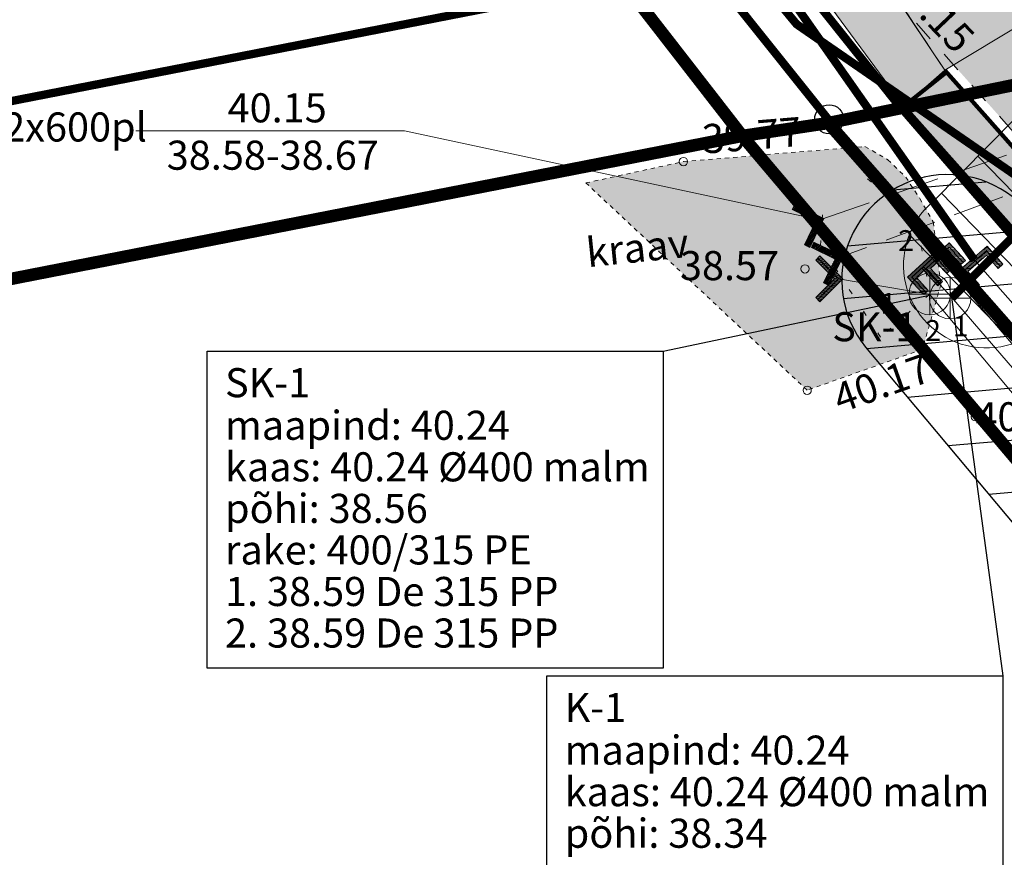
# Model space of a CAD drawing. Units: inches. Extents: x 544978 to 546641, y 6582645 to 6583669.
# Drawn here: x 545383 to 545407, y 6582969 to 6582989 of the extents above; entities that cross this region are included whole.
import ezdxf
from ezdxf.enums import TextEntityAlignment as Align

# ---------------------------------------------------------------- set-up
doc = ezdxf.new("R2010")
doc.units = ezdxf.units.IN
doc.header["$MEASUREMENT"] = 0
for name, pattern in [('KOLVIK', [1.25, 0.25, -1]), ('KRAAVIPERV', [0.02001, 0.01, -1e-05, 0.01]), ('KRUUSKILL', [2, 1, -1]), ('TRUUP', [3.5, 2.5, -1])]:
    doc.linetypes.add(name, pattern=pattern)
for name, color, linetype in [('ABIJOONIS', 7, 'Continuous'), ('DP_tehno_gaas', 132, 'GAASITRASS 1'), ('GTRASS', 7, 'Continuous'), ('KAEVUNR', 7, 'Continuous'), ('KKAEV', 7, 'Continuous'), ('KORGUS-EH2000', 7, 'Continuous'), ('OPT-kaitsevöönd', 7, 'Continuous'), ('PIIR', 240, 'Continuous'), ('PIIRIMLEITUD', 240, 'Continuous'), ('SKTRASS', 7, 'Continuous'), ('TEE', 7, 'Continuous'), ('TORUNR', 7, 'Continuous'), ('TRUUP', 7, 'Continuous'), ('VEEKOGU', 140, 'Continuous')]:
    doc.layers.add(name, color=color, linetype=linetype)
for name, color, linetype, lineweight in [('KanalSurve_rek', 30, 'Survekanal1', 0), ('KTRASS', 7, 'Continuous', 0), ('OPT-elekter', 1, 'Continuous', 0), ('OPT-plan. reovee trass', 16, '05441_GE-VK$0$K1_KPROJEKT', 9), ('OPT-plan.veetrass', 162, '05441_GE-VK$0$V1_KPROJEKT', 5), ('OPT-tee kontuurjoon', 250, 'Continuous', 9), ('VTRASS', 7, 'Continuous', 0)]:
    doc.layers.add(name, color=color, linetype=linetype, lineweight=lineweight)
doc.layers.add('OPT-servituut-tehno', color=7, linetype='Continuous', true_color=0xff4747)
doc.styles.add('05441_GE-VK$0$KPR-jooned', font='romand.shx')
doc.styles.add('ARIAL', font='arial.ttf', dxfattribs={"width": 1.1})
doc.styles.add('GENERATED_STYLE_4', font='arial.ttf')
doc.styles.add('ITALIC', font='italic.shx')
doc.styles.add('romanc', font='romanc')
doc.styles.add('romans', font='romans.shx')
doc.styles.get("Standard").update_dxf_attribs({"font": 'arial.ttf'})
doc.styles.add('Style-Arial', font='arial.ttf')
doc.styles.add('Style-INTL_ISO', font='INTL_ISO.shx')
doc.styles.add('Style-INTL_ISO I 0.00000', font='INTL_ISO.shx')
doc.linetypes.add('-G-', pattern='A,10,-1.5,["G",romans,S=1.4,R=0,X=-0.7,Y=-0.7],-1.5,10,-3', length=26)
doc.linetypes.add('-K-', pattern='A,10,-1.5,["K",romans,S=1.4,R=0,X=-0.7,Y=-0.7],-1.5,10,-3', length=26)
doc.linetypes.add('-SK-', pattern='A,10,-1.5,["SK",romans,S=1.4,R=0,X=-1.4,Y=-0.7],-1.5,10,-3', length=26)
doc.linetypes.add('-V-', pattern='A,10,-1.5,["V",romans,S=1.4,R=0,X=-0.7,Y=-0.7],-1.5,10,-3', length=26)
doc.linetypes.add('05441_GE-VK$0$K1_KPROJEKT', pattern='A,9.5,-1.25,["K1",05441_GE-VK$0$KPR-jooned,S=1,R=0,X=-0.857,Y=-0.5],-1.25', length=12)
doc.linetypes.add('05441_GE-VK$0$V1_KPROJEKT', pattern='A,9.5,-1.25,["V1",05441_GE-VK$0$KPR-jooned,S=1,R=0,X=-0.845,Y=-0.5],-1.25', length=12)
doc.linetypes.add('GAASITRASS 1', pattern='A,5,-2.5,["G1",Standard,S=1.5,R=0,X=-1,Y=-1],-3,7.5', length=18)
doc.linetypes.add('Kaabel uus1', pattern='A,12.7,-5.08,["W1",ARIAL,S=2.54,R=0,X=-2.54,Y=-1.27],-5.08', length=22.86)
doc.linetypes.add('Survekanal1', pattern='A,3.4,-0.4,["KS1",Standard,S=0.5,R=0,X=-0.1,Y=-0.25],-1.4', length=5.2)
pattern_1 = [(0, (0, 0), (0, 0.825), [0.6, -0.225]), (90, (0, 0), (-0.825, 5e-17), [0.6, -0.225])]

# ---------------------------------------------------------------- blocks, each defined once
blk = doc.blocks.new('PMTORU')
at = {"color": 0, "linetype": 'Continuous'}
blk.add_circle((0, 0), 0.7, dxfattribs=at)
blk = doc.blocks.new('TORVAL_6')
at = {"layer": 'TRUUP', "linetype": 'Continuous', "lineweight": 0}
for p, q in [((-1.101, 0.899), (-0.899, 1.101)), ((-1.093, 0.891), (-0.79, 0.991)), ((-1.053, 0.852), (-0.75, 0.952)), ((-1.038, 0.962), (-0.83, 1.031)), ((0, 0), (-1, 1)), ((-0.959, 1.041), (-0.869, 1.071)), ((0.201, 0), (-0.899, 1.101)), ((-0.201, 0), (-1.101, 0.899)), ((-1.014, 0.812), (-0.711, 0.912)), ((-0.974, 0.773), (-0.671, 0.873)), ((-0.934, 0.733), (-0.632, 0.833)), ((-0.895, 0.694), (-0.592, 0.793)), ((-0.855, 0.654), (-0.552, 0.754)), ((-0.816, 0.614), (-0.513, 0.714)), ((-0.776, 0.575), (-0.473, 0.675)), ((-0.736, 0.535), (-0.434, 0.635)), ((-0.697, 0.496), (-0.394, 0.595)), ((-0.657, 0.456), (-0.355, 0.556)), ((-0.618, 0.416), (-0.315, 0.516)), ((-0.578, 0.377), (-0.275, 0.477)), ((-1.101, -0.899), (-0.201, 0)), ((-1, -1), (0, 0)), ((-0.899, -1.101), (0.201, 0)), ((-0.539, 0.337), (-0.236, 0.437)), ((-0.499, 0.298), (-0.196, 0.397)), ((-0.459, 0.258), (-0.157, 0.358)), ((-0.42, 0.218), (-0.117, 0.318)), ((-0.396, -0.195), (0.2, 0.002)), ((-0.38, 0.179), (-0.077, 0.279)), ((-0.341, 0.139), (-0.038, 0.239)), ((-0.318, -0.116), (0.16, 0.041)), ((-0.301, 0.1), (0.002, 0.2)), ((-0.261, 0.06), (0.041, 0.16)), ((-0.239, -0.038), (0.121, 0.081)), ((-0.222, 0.02), (0.081, 0.12)), ((-0.868, -0.666), (-0.267, -0.468)), ((-0.789, -0.588), (-0.188, -0.39)), ((-0.711, -0.509), (-0.11, -0.311)), ((-0.632, -0.431), (-0.031, -0.233)), ((-0.554, -0.352), (0.047, -0.154)), ((-0.475, -0.274), (0.126, -0.075)), ((-1.101, -0.899), (-0.899, -1.101)), ((-1.099, -0.901), (-0.503, -0.704)), ((-1.06, -0.94), (-0.581, -0.783)), ((-1.025, -0.824), (-0.424, -0.625)), ((-1.02, -0.98), (-0.66, -0.861)), ((-0.98, -1.02), (-0.738, -0.94)), ((-0.946, -0.745), (-0.345, -0.547)), ((-0.941, -1.059), (-0.817, -1.018))]:
    blk.add_line(p, q, dxfattribs=at)
blk = doc.blocks.new('TORVAL_7')
at = {"layer": 'SKTRASS', "linetype": 'Continuous', "lineweight": 0}
for p, q in [((-1.101, 0.899), (-0.899, 1.101)), ((-1.093, 0.891), (-0.79, 0.991)), ((-1.053, 0.852), (-0.75, 0.952)), ((-1.038, 0.962), (-0.83, 1.031)), ((0, 0), (-1, 1)), ((-0.959, 1.041), (-0.869, 1.071)), ((0.201, 0), (-0.899, 1.101)), ((-0.201, 0), (-1.101, 0.899)), ((-1.014, 0.812), (-0.711, 0.912)), ((-0.974, 0.773), (-0.671, 0.873)), ((-0.934, 0.733), (-0.632, 0.833)), ((-0.895, 0.694), (-0.592, 0.793)), ((-0.855, 0.654), (-0.552, 0.754)), ((-0.816, 0.614), (-0.513, 0.714)), ((-0.776, 0.575), (-0.473, 0.675)), ((-0.736, 0.535), (-0.434, 0.635)), ((-0.697, 0.496), (-0.394, 0.595)), ((-0.657, 0.456), (-0.355, 0.556)), ((-0.618, 0.416), (-0.315, 0.516)), ((-0.578, 0.377), (-0.275, 0.477)), ((-1.101, -0.899), (-0.201, 0)), ((-1, -1), (0, 0)), ((-0.899, -1.101), (0.201, 0)), ((-0.539, 0.337), (-0.236, 0.437)), ((-0.499, 0.298), (-0.196, 0.397)), ((-0.459, 0.258), (-0.157, 0.358)), ((-0.42, 0.218), (-0.117, 0.318)), ((-0.396, -0.195), (0.2, 0.002)), ((-0.38, 0.179), (-0.077, 0.279)), ((-0.341, 0.139), (-0.038, 0.239)), ((-0.318, -0.116), (0.16, 0.041)), ((-0.301, 0.1), (0.002, 0.2)), ((-0.261, 0.06), (0.041, 0.16)), ((-0.239, -0.038), (0.121, 0.081)), ((-0.222, 0.02), (0.081, 0.12)), ((-0.868, -0.666), (-0.267, -0.468)), ((-0.789, -0.588), (-0.188, -0.39)), ((-0.711, -0.509), (-0.11, -0.311)), ((-0.632, -0.431), (-0.031, -0.233)), ((-0.554, -0.352), (0.047, -0.154)), ((-0.475, -0.274), (0.126, -0.075)), ((-1.101, -0.899), (-0.899, -1.101)), ((-1.099, -0.901), (-0.503, -0.704)), ((-1.06, -0.94), (-0.581, -0.783)), ((-1.025, -0.824), (-0.424, -0.625)), ((-1.02, -0.98), (-0.66, -0.861)), ((-0.98, -1.02), (-0.738, -0.94)), ((-0.946, -0.745), (-0.345, -0.547)), ((-0.941, -1.059), (-0.817, -1.018))]:
    blk.add_line(p, q, dxfattribs=at)
blk = doc.blocks.new('PIMIK')
at = {"color": 0, "linetype": 'Continuous', "lineweight": 0}
for p, q in [((-0.15, 0.9), (1, 0.9)), ((-0.15, -0.9), (-0.15, 0.9)), ((-0.15, 0.324), (0.423, 0.9)), ((-0.15, 0.395), (0.352, 0.9)), ((-0.15, 0.466), (0.282, 0.9)), ((-0.15, 0.537), (0.211, 0.9)), ((-0.15, 0.608), (0.141, 0.9)), ((-0.15, 0.679), (0.07, 0.9)), ((-0.15, 0.749), (0, 0.9)), ((-0.15, 0.82), (-0.071, 0.9)), ((-0.15, 0.891), (-0.141, 0.9)), ((-0.15, 0.253), (0.15, 0.555)), ((-0.15, 0.182), (0.15, 0.484)), ((0, -0.75), (0, 0.75)), ((0, 0.75), (1, 0.75)), ((0.15, 0.6), (1, 0.6)), ((0.15, -0.6), (0.15, 0.6)), ((0.195, 0.6), (0.494, 0.9)), ((0.266, 0.6), (0.564, 0.9)), ((0.336, 0.6), (0.635, 0.9)), ((0.407, 0.6), (0.705, 0.9)), ((0.477, 0.6), (0.776, 0.9)), ((0.548, 0.6), (0.846, 0.9)), ((0.618, 0.6), (0.917, 0.9)), ((0.689, 0.6), (0.987, 0.9)), ((0.759, 0.6), (1, 0.842)), ((0.83, 0.6), (1, 0.771)), ((0.9, 0.6), (1, 0.7)), ((0.971, 0.6), (1, 0.629)), ((1, 0.6), (1, 0.9)), ((-0.15, 0.111), (0.15, 0.413)), ((-0.15, 0.041), (0.15, 0.342)), ((-0.15, -0.03), (0.15, 0.271)), ((-0.15, -0.101), (0.15, 0.2)), ((-0.15, -0.172), (0.15, 0.129)), ((-0.15, -0.243), (0.15, 0.059)), ((-0.15, -0.314), (0.15, -0.012)), ((-0.15, -0.385), (0.15, -0.083)), ((-0.15, -0.456), (0.15, -0.154)), ((-0.15, -0.527), (0.15, -0.225)), ((-0.15, -0.597), (0.15, -0.296)), ((-0.15, -0.668), (0.15, -0.367)), ((-0.15, -0.739), (0.15, -0.438)), ((-0.15, -0.81), (0.15, -0.509)), ((-0.15, -0.881), (0.15, -0.579)), ((1, -0.9), (-0.15, -0.9)), ((-0.098, -0.9), (0.2, -0.6)), ((-0.028, -0.9), (0.271, -0.6)), ((1, -0.75), (0, -0.75)), ((0.043, -0.9), (0.341, -0.6)), ((0.113, -0.9), (0.412, -0.6)), ((1, -0.6), (0.15, -0.6)), ((0.184, -0.9), (0.482, -0.6)), ((0.254, -0.9), (0.553, -0.6)), ((0.325, -0.9), (0.623, -0.6)), ((0.395, -0.9), (0.694, -0.6)), ((0.466, -0.9), (0.764, -0.6)), ((0.536, -0.9), (0.835, -0.6)), ((0.607, -0.9), (0.905, -0.6)), ((0.677, -0.9), (0.976, -0.6)), ((0.748, -0.9), (1, -0.647)), ((0.819, -0.9), (1, -0.718)), ((0.889, -0.9), (1, -0.789)), ((0.96, -0.9), (1, -0.859)), ((1, -0.9), (1, -0.6))]:
    blk.add_line(p, q, dxfattribs=at)
blk = doc.blocks.new('KAKAEV_5')
at = {"layer": 'KKAEV', "linetype": 'Continuous', "lineweight": 0}
for p, q in [((0, -1), (0, 1)), ((-1, 0), (1, 0))]:
    blk.add_line(p, q, dxfattribs=at)
blk.add_circle((0, 0), 1, dxfattribs=at)
blk = doc.blocks.new('PIMIK_5')
at = {"layer": 'KTRASS', "linetype": 'Continuous', "lineweight": 0}
for p, q in [((-0.15, -0.9), (-0.15, 0.9)), ((-0.15, 0.9), (1, 0.9)), ((-0.15, 0.324), (0.423, 0.9)), ((-0.15, 0.395), (0.352, 0.9)), ((-0.15, 0.466), (0.282, 0.9)), ((-0.15, 0.537), (0.211, 0.9)), ((-0.15, 0.608), (0.141, 0.9)), ((-0.15, 0.679), (0.07, 0.9)), ((-0.15, 0.749), (0, 0.9)), ((-0.15, 0.82), (-0.071, 0.9)), ((-0.15, 0.891), (-0.141, 0.9)), ((-0.15, 0.253), (0.15, 0.555)), ((-0.15, 0.182), (0.15, 0.484)), ((0, -0.75), (0, 0.75)), ((0, 0.75), (1, 0.75)), ((0.15, -0.6), (0.15, 0.6)), ((0.15, 0.6), (1, 0.6)), ((0.195, 0.6), (0.494, 0.9)), ((0.266, 0.6), (0.564, 0.9)), ((0.336, 0.6), (0.635, 0.9)), ((0.407, 0.6), (0.705, 0.9)), ((0.477, 0.6), (0.776, 0.9)), ((0.548, 0.6), (0.846, 0.9)), ((0.618, 0.6), (0.917, 0.9)), ((0.689, 0.6), (0.987, 0.9)), ((0.759, 0.6), (1, 0.842)), ((0.83, 0.6), (1, 0.771)), ((0.9, 0.6), (1, 0.7)), ((0.971, 0.6), (1, 0.629)), ((1, 0.6), (1, 0.9)), ((-0.15, 0.111), (0.15, 0.413)), ((-0.15, 0.041), (0.15, 0.342)), ((-0.15, -0.03), (0.15, 0.271)), ((-0.15, -0.101), (0.15, 0.2)), ((-0.15, -0.172), (0.15, 0.129)), ((-0.15, -0.243), (0.15, 0.059)), ((-0.15, -0.314), (0.15, -0.012)), ((-0.15, -0.385), (0.15, -0.083)), ((-0.15, -0.456), (0.15, -0.154)), ((-0.15, -0.527), (0.15, -0.225)), ((-0.15, -0.597), (0.15, -0.296)), ((-0.15, -0.668), (0.15, -0.367)), ((-0.15, -0.739), (0.15, -0.438)), ((-0.15, -0.81), (0.15, -0.509)), ((-0.15, -0.881), (0.15, -0.579)), ((1, -0.9), (-0.15, -0.9)), ((-0.098, -0.9), (0.2, -0.6)), ((-0.028, -0.9), (0.271, -0.6)), ((1, -0.75), (0, -0.75)), ((0.043, -0.9), (0.341, -0.6)), ((0.113, -0.9), (0.412, -0.6)), ((1, -0.6), (0.15, -0.6)), ((0.184, -0.9), (0.482, -0.6)), ((0.254, -0.9), (0.553, -0.6)), ((0.325, -0.9), (0.623, -0.6)), ((0.395, -0.9), (0.694, -0.6)), ((0.466, -0.9), (0.764, -0.6)), ((0.536, -0.9), (0.835, -0.6)), ((0.607, -0.9), (0.905, -0.6)), ((0.677, -0.9), (0.976, -0.6)), ((0.748, -0.9), (1, -0.647)), ((0.819, -0.9), (1, -0.718)), ((0.889, -0.9), (1, -0.789)), ((0.96, -0.9), (1, -0.859)), ((1, -0.9), (1, -0.6))]:
    blk.add_line(p, q, dxfattribs=at)
blk = doc.blocks.new('PIMIK_6')
at = {"layer": 'VTRASS', "linetype": 'Continuous', "lineweight": 0}
for p, q in [((-0.15, -0.9), (-0.15, 0.9)), ((-0.15, 0.9), (1, 0.9)), ((-0.15, 0.324), (0.423, 0.9)), ((-0.15, 0.395), (0.352, 0.9)), ((-0.15, 0.466), (0.282, 0.9)), ((-0.15, 0.537), (0.211, 0.9)), ((-0.15, 0.608), (0.141, 0.9)), ((-0.15, 0.679), (0.07, 0.9)), ((-0.15, 0.749), (0, 0.9)), ((-0.15, 0.82), (-0.071, 0.9)), ((-0.15, 0.891), (-0.141, 0.9)), ((-0.15, 0.253), (0.15, 0.555)), ((-0.15, 0.182), (0.15, 0.484)), ((0, -0.75), (0, 0.75)), ((0, 0.75), (1, 0.75)), ((0.15, -0.6), (0.15, 0.6)), ((0.15, 0.6), (1, 0.6)), ((0.195, 0.6), (0.494, 0.9)), ((0.266, 0.6), (0.564, 0.9)), ((0.336, 0.6), (0.635, 0.9)), ((0.407, 0.6), (0.705, 0.9)), ((0.477, 0.6), (0.776, 0.9)), ((0.548, 0.6), (0.846, 0.9)), ((0.618, 0.6), (0.917, 0.9)), ((0.689, 0.6), (0.987, 0.9)), ((0.759, 0.6), (1, 0.842)), ((0.83, 0.6), (1, 0.771)), ((0.9, 0.6), (1, 0.7)), ((0.971, 0.6), (1, 0.629)), ((1, 0.6), (1, 0.9)), ((-0.15, 0.111), (0.15, 0.413)), ((-0.15, 0.041), (0.15, 0.342)), ((-0.15, -0.03), (0.15, 0.271)), ((-0.15, -0.101), (0.15, 0.2)), ((-0.15, -0.172), (0.15, 0.129)), ((-0.15, -0.243), (0.15, 0.059)), ((-0.15, -0.314), (0.15, -0.012)), ((-0.15, -0.385), (0.15, -0.083)), ((-0.15, -0.456), (0.15, -0.154)), ((-0.15, -0.527), (0.15, -0.225)), ((-0.15, -0.597), (0.15, -0.296)), ((-0.15, -0.668), (0.15, -0.367)), ((-0.15, -0.739), (0.15, -0.438)), ((-0.15, -0.81), (0.15, -0.509)), ((-0.15, -0.881), (0.15, -0.579)), ((1, -0.9), (-0.15, -0.9)), ((-0.098, -0.9), (0.2, -0.6)), ((-0.028, -0.9), (0.271, -0.6)), ((1, -0.75), (0, -0.75)), ((0.043, -0.9), (0.341, -0.6)), ((0.113, -0.9), (0.412, -0.6)), ((1, -0.6), (0.15, -0.6)), ((0.184, -0.9), (0.482, -0.6)), ((0.254, -0.9), (0.553, -0.6)), ((0.325, -0.9), (0.623, -0.6)), ((0.395, -0.9), (0.694, -0.6)), ((0.466, -0.9), (0.764, -0.6)), ((0.536, -0.9), (0.835, -0.6)), ((0.607, -0.9), (0.905, -0.6)), ((0.677, -0.9), (0.976, -0.6)), ((0.748, -0.9), (1, -0.647)), ((0.819, -0.9), (1, -0.718)), ((0.889, -0.9), (1, -0.789)), ((0.96, -0.9), (1, -0.859)), ((1, -0.9), (1, -0.6))]:
    blk.add_line(p, q, dxfattribs=at)

msp = doc.modelspace()

# ---------------------------------------------------------------- hatches: boundary and pattern name
at = {"layer": 'OPT-kaitsevöönd', "ltscale": 0.5}
h = msp.add_hatch(dxfattribs=at)
h.set_pattern_fill('ANSI31', color=33, scale=10, angle=320)
h.set_pattern_definition([(5, (0, 0), (-0.10894467843, 1.24524337261), [])])
edge = h.paths.add_edge_path()
edge.add_line((545380.369, 6583117.984), (545394.425, 6583104.21))
edge.add_line((545394.425, 6583104.21), (545425.682, 6583073.488))
edge.add_line((545425.682, 6583073.488), (545472.261, 6583028.871))
edge.add_line((545472.261, 6583028.871), (545473.307, 6583027.885))
edge.add_line((545473.307, 6583027.885), (545461.98, 6583019.528))
edge.add_line((545461.98, 6583019.528), (545427.718, 6582993.104))
edge.add_line((545427.718, 6582993.104), (545417.439, 6582985.089))
edge.add_line((545417.439, 6582985.089), (545411.188, 6582980.482))
edge.add_line((545411.188, 6582980.482), (545407.509, 6582984.543))
edge.add_arc((545405.37, 6582983.167), 2.544, 32.7659, 219.2185)
edge.add_line((545403.399, 6582981.558), (545408.998, 6582974.873))
edge.add_line((545408.998, 6582974.873), (545414.597, 6582968.187))
edge.add_line((545414.597, 6582968.187), (545419.599, 6582971.819))
edge.add_line((545419.599, 6582971.819), (545418.7, 6582973.119))
edge.add_line((545418.7, 6582973.119), (545424.483, 6582977.489))
edge.add_line((545424.483, 6582977.489), (545423.287, 6582979.092))
edge.add_line((545423.287, 6582979.092), (545417.147, 6582974.512))
edge.add_line((545417.147, 6582974.512), (545414.254, 6582977.766))
edge.add_line((545414.254, 6582977.766), (545419.699, 6582982.419))
edge.add_line((545419.699, 6582982.419), (545431.385, 6582991.85))
edge.add_line((545431.385, 6582991.85), (545447.893, 6583004.314))
edge.add_line((545447.893, 6583004.314), (545464.287, 6583016.842))
edge.add_line((545464.287, 6583016.842), (545475.918, 6583025.424))
edge.add_line((545475.918, 6583025.424), (545479.371, 6583022.152))
edge.add_arc((545480.827, 6583023.505), 1.988, 222.9009, 400.5313)
edge.add_line((545482.338, 6583024.797), (545479.056, 6583027.901))
edge.add_line((545479.056, 6583027.901), (545492.249, 6583038.209))
edge.add_line((545492.249, 6583038.209), (545507.417, 6583049.505))
edge.add_line((545507.417, 6583049.505), (545513.762, 6583054.235))
edge.add_line((545513.762, 6583054.235), (545526.58, 6583064.59))
edge.add_line((545526.58, 6583064.59), (545534.578, 6583071.078))
edge.add_line((545534.578, 6583071.078), (545545.966, 6583079.954))
edge.add_line((545545.966, 6583079.954), (545547.18, 6583081.323))
edge.add_line((545547.18, 6583081.323), (545555.106, 6583087.371))
edge.add_line((545555.106, 6583087.371), (545563.336, 6583094.691))
edge.add_line((545563.336, 6583094.691), (545560.751, 6583096.635))
edge.add_line((545560.751, 6583096.635), (545545.171, 6583083.084))
edge.add_line((545545.171, 6583083.084), (545541.868, 6583090.359))
edge.add_line((545541.868, 6583090.359), (545548.234, 6583095.075))
edge.add_line((545548.234, 6583095.075), (545556.71, 6583102.697))
edge.add_line((545556.71, 6583102.697), (545555.315, 6583104.171))
edge.add_line((545555.315, 6583104.171), (545546.968, 6583096.626))
edge.add_line((545546.968, 6583096.626), (545540.388, 6583091.769))
edge.add_line((545540.388, 6583091.769), (545539.74, 6583090.475))
edge.add_line((545539.74, 6583090.475), (545540.205, 6583088.962))
edge.add_line((545540.205, 6583088.962), (545543.608, 6583081.726))
edge.add_line((545543.608, 6583081.726), (545533.108, 6583073.034))
edge.add_line((545533.108, 6583073.034), (545523.727, 6583065.705))
edge.add_line((545523.727, 6583065.705), (545509.528, 6583054.858))
edge.add_line((545509.528, 6583054.858), (545504.742, 6583051.321))
edge.add_line((545504.742, 6583051.321), (545476.589, 6583030.26))
edge.add_line((545476.589, 6583030.26), (545460.369, 6583045.881))
edge.add_line((545460.369, 6583045.881), (545435.292, 6583069.764))
edge.add_line((545435.292, 6583069.764), (545462.127, 6583100.335))
edge.add_line((545462.127, 6583100.335), (545477.523, 6583117.622))
edge.add_line((545477.523, 6583117.622), (545486.333, 6583127.385))
edge.add_arc((545487.536, 6583128.278), 1.498, 216.5887, 295.0049)
edge.add_line((545488.169, 6583126.921), (545505.727, 6583144.733))
edge.add_line((545505.727, 6583144.733), (545509.272, 6583141.263))
edge.add_line((545509.272, 6583141.263), (545512.599, 6583144.735))
edge.add_line((545512.599, 6583144.735), (545509.265, 6583148.323))
edge.add_line((545509.265, 6583148.323), (545526.213, 6583165.169))
edge.add_line((545526.213, 6583165.169), (545529.337, 6583161.813))
edge.add_line((545529.337, 6583161.813), (545530.754, 6583163.236))
edge.add_line((545530.754, 6583163.236), (545527.63, 6583166.581))
edge.add_line((545527.63, 6583166.581), (545530.559, 6583169.501))
edge.add_line((545530.559, 6583169.501), (545533.792, 6583166.265))
edge.add_line((545533.792, 6583166.265), (545529.395, 6583161.783))
edge.add_line((545529.395, 6583161.783), (545512.637, 6583144.649))
edge.add_line((545512.637, 6583144.649), (545509.307, 6583141.245))
edge.add_line((545509.307, 6583141.245), (545501.563, 6583133.326))
edge.add_line((545501.563, 6583133.326), (545499.795, 6583131.36))
edge.add_line((545499.795, 6583131.36), (545493.702, 6583126.223))
edge.add_arc((545495.088, 6583124.773), 2.006, 133.7033, 304.943)
edge.add_line((545496.236, 6583123.129), (545502.587, 6583128.482))
edge.add_line((545502.587, 6583128.482), (545505.097, 6583131.276))
edge.add_line((545505.097, 6583131.276), (545512.195, 6583138.463))
edge.add_line((545512.195, 6583138.463), (545513.247, 6583137.426))
edge.add_arc((545515.013, 6583138.934), 2.322, 220.4938, 381.2398)
edge.add_line((545517.178, 6583139.775), (545515.381, 6583141.689))
edge.add_line((545515.381, 6583141.689), (545532.137, 6583158.865))
edge.add_line((545532.137, 6583158.865), (545539.38, 6583151.159))
edge.add_arc((545540.087, 6583151.868), 1, 225.0896, 403.3462)
edge.add_line((545540.814, 6583152.554), (545533.539, 6583160.295))
edge.add_line((545533.539, 6583160.295), (545539.99, 6583166.796))
edge.add_line((545539.99, 6583166.796), (545541.306, 6583168.105))
edge.add_line((545541.306, 6583168.105), (545538.486, 6583170.942))
edge.add_line((545538.486, 6583170.942), (545537.108, 6583169.572))
edge.add_line((545537.108, 6583169.572), (545533.813, 6583172.745))
edge.add_line((545533.813, 6583172.745), (545535.534, 6583174.461))
edge.add_line((545535.534, 6583174.461), (545532.639, 6583177.513))
edge.add_line((545532.639, 6583177.513), (545530.817, 6583175.668))
edge.add_line((545530.817, 6583175.668), (545530.068, 6583176.452))
edge.add_arc((545529.209, 6583174.223), 2.389, 68.9302, 220.49)
edge.add_line((545527.392, 6583172.672), (545527.627, 6583172.436))
edge.add_line((545527.627, 6583172.436), (545524.806, 6583169.562))
edge.add_line((545524.806, 6583169.562), (545524.237, 6583170.027))
edge.add_arc((545523.393, 6583169.303), 1.112, 40.6339, 207.6962)
edge.add_line((545522.408, 6583168.786), (545523.167, 6583167.907))
edge.add_line((545523.167, 6583167.907), (545505.762, 6583149.89))
edge.add_line((545505.762, 6583149.89), (545499.35, 6583143.228))
edge.add_line((545499.35, 6583143.228), (545498.839, 6583143.715))
edge.add_line((545498.839, 6583143.715), (545487.5, 6583131.577))
edge.add_line((545487.5, 6583131.577), (545476.037, 6583118.96))
edge.add_line((545476.037, 6583118.96), (545460.63, 6583101.661))
edge.add_line((545460.63, 6583101.661), (545433.851, 6583071.155))
edge.add_line((545433.851, 6583071.155), (545414.385, 6583090.199))
edge.add_line((545414.385, 6583090.199), (545383.169, 6583120.841))
edge.add_line((545383.169, 6583120.841), (545380.369, 6583117.984))
at = {"layer": 'OPT-servituut-tehno', "lineweight": 0}
h = msp.add_hatch(dxfattribs=at)
h.set_pattern_fill('ANSI31', color=4, scale=10, angle=89)
h.set_pattern_definition([(134, (0, 0), (-0.89917475042, -0.86832296307), [])])
edge = h.paths.add_edge_path()
edge.add_line((545405.008, 6582985.047), (545411.75, 6582991.879))
edge.add_line((545411.75, 6582991.879), (545408.931, 6582995.346))
edge.add_line((545408.931, 6582995.346), (545401.876, 6582990.289))
edge.add_arc((545401.361, 6582991.154), 1.006, 133.4152, 300.7671, ccw=False)
edge.add_line((545400.67, 6582991.885), (545407.462, 6582996.753))
edge.add_line((545407.462, 6582996.753), (545397.733, 6583008.827))
edge.add_line((545397.733, 6583008.827), (545391.82, 6583002.115))
edge.add_arc((545390.448, 6583003.57), 2, 140.21, 313.3091, ccw=False)
edge.add_line((545388.911, 6583004.85), (545395.219, 6583011.864))
edge.add_line((545395.219, 6583011.864), (545387.984, 6583020.403))
edge.add_line((545387.984, 6583020.403), (545388.035, 6583020.403))
edge.add_line((545388.035, 6583020.403), (545424.913, 6583060.758))
edge.add_arc((545428.155, 6583061.59), 3.347, 81.4697, 194.3995, ccw=False)
edge.add_line((545428.652, 6583064.9), (545433.138, 6583069.712))
edge.add_line((545433.138, 6583069.712), (545446.875, 6583085.245))
edge.add_line((545446.875, 6583085.245), (545453.623, 6583093.039))
edge.add_arc((545456.134, 6583094.274), 2.798, 72.0409, 206.1881, ccw=False)
edge.add_line((545456.997, 6583096.936), (545460.371, 6583100.833))
edge.add_line((545460.371, 6583100.833), (545459.237, 6583101.836))
edge.add_line((545459.237, 6583101.836), (545463.152, 6583106.226))
edge.add_arc((545466.021, 6583105.956), 2.882, 57.2862, 174.6237, ccw=False)
edge.add_line((545467.579, 6583108.381), (545480.121, 6583122.852))
edge.add_arc((545480.924, 6583122.292), 0.98, -43.2838, 145.0956, ccw=False)
edge.add_line((545481.638, 6583121.62), (545467.513, 6583105.251))
edge.add_line((545467.513, 6583105.251), (545448.52, 6583083.362))
edge.add_line((545448.52, 6583083.362), (545428.182, 6583060.566))
edge.add_line((545428.182, 6583060.566), (545391.165, 6583020.019))
edge.add_line((545391.165, 6583020.019), (545397.519, 6583013.267))
edge.add_line((545397.519, 6583013.267), (545433.707, 6583052.997))
edge.add_line((545433.707, 6583052.997), (545426.981, 6583059.144))
edge.add_line((545426.981, 6583059.144), (545430.296, 6583062.95))
edge.add_line((545430.296, 6583062.95), (545437.201, 6583056.807))
edge.add_line((545437.201, 6583056.807), (545462.339, 6583085.247))
edge.add_line((545462.339, 6583085.247), (545455.237, 6583091.072))
edge.add_line((545455.237, 6583091.072), (545458.512, 6583094.822))
edge.add_line((545458.512, 6583094.822), (545465.464, 6583088.942))
edge.add_line((545465.464, 6583088.942), (545470.024, 6583094.282))
edge.add_line((545470.024, 6583094.282), (545462.923, 6583099.97))
edge.add_line((545462.923, 6583099.97), (545468.851, 6583106.776))
edge.add_line((545468.851, 6583106.776), (545475.736, 6583100.971))
edge.add_line((545475.736, 6583100.971), (545490.906, 6583119.278))
edge.add_line((545490.906, 6583119.278), (545487.756, 6583128.559))
edge.add_arc((545488.743, 6583128.887), 1.04, 17.6984, 198.3585, ccw=False)
edge.add_line((545489.734, 6583129.203), (545492.01, 6583122.295))
edge.add_line((545492.01, 6583122.295), (545492.892, 6583124.727))
edge.add_arc((545494.488, 6583124.027), 1.743, -24.3156, 156.3095, ccw=False)
edge.add_line((545496.077, 6583123.309), (545494.114, 6583117.039))
edge.add_line((545494.114, 6583117.039), (545478.658, 6583098.331))
edge.add_line((545478.658, 6583098.331), (545479.409, 6583097.683))
edge.add_arc((545475.711, 6583096.731), 3.819, -81.5911, 14.4351, ccw=False)
edge.add_line((545476.269, 6583092.953), (545473.702, 6583090.011))
edge.add_line((545473.702, 6583090.011), (545473.137, 6583090.504))
edge.add_line((545473.137, 6583090.504), (545466.449, 6583082.847))
edge.add_line((545466.449, 6583082.847), (545450.996, 6583065.019))
edge.add_line((545450.996, 6583065.019), (545438.359, 6583051.063))
edge.add_line((545438.359, 6583051.063), (545403.813, 6583013.354))
edge.add_line((545403.813, 6583013.354), (545401.405, 6583010.815))
edge.add_line((545401.405, 6583010.815), (545417.056, 6582991.539))
edge.add_line((545417.056, 6582991.539), (545415.949, 6582990.427))
edge.add_line((545415.949, 6582990.427), (545418.537, 6582987.117))
edge.add_line((545418.537, 6582987.117), (545412.992, 6582977.609))
edge.add_arc((545412.174, 6582978.202), 1.011, 160.2645, 324.0829, ccw=False)
edge.add_line((545411.222, 6582978.544), (545416.112, 6582986.93))
edge.add_line((545416.112, 6582986.93), (545414.475, 6582988.947))
edge.add_line((545414.475, 6582988.947), (545407.815, 6582982.225))
edge.add_arc((545406.307, 6582983.532), 1.996, 130.5903, 319.0945, ccw=False)
at = {"layer": 'OPT-tee kontuurjoon', "ltscale": 0.5, "true_color": 0xc7c8ca}
h = msp.add_hatch(dxfattribs=at)
h.set_pattern_fill('ANGLE', color=9, scale=3)
h.set_pattern_definition(pattern_1)
edge = h.paths.add_edge_path()
edge.add_line((545068.41, 6583001.056), (545349.425, 6583039.434))
edge.add_arc((545437.447, 6582614.87), 433.592, 100.92736, 101.71273, ccw=False)
edge.add_line((545355.253, 6583040.6), (545360.995, 6583044.178))
edge.add_line((545360.995, 6583044.178), (545386.907, 6583019.367))
edge.add_line((545386.907, 6583019.367), (545394.962, 6583011.713))
edge.add_arc((545325.656, 6582944.798), 96.337, 34.00589, 43.99412, ccw=False)
edge.add_arc((544823.88, 6582596.501), 707.141, 33.945067, 34.66214, ccw=False)
edge.add_line((545410.505, 6582991.367), (545405.302, 6582988.224))
edge.add_arc((544771.554, 6582568.473), 760.15, 33.5177, 34.159039)
edge.add_arc((545331.919, 6582949.574), 82.475, 33.66309, 44.40504)
edge.add_line((545390.84, 6583007.284), (545379.335, 6583018.284))
edge.add_line((545379.335, 6583018.284), (545364.046, 6583032.812))
edge.add_arc((545356.498, 6583022.47), 12.804, 53.8751, 100.6039)
edge.add_line((545354.141, 6583035.055), (545091.494, 6582999.333))
edge.add_line((545091.494, 6582999.333), (545081.361, 6582990.744))
edge.add_line((545081.361, 6582990.744), (545069.984, 6582989.341))
edge.add_line((545069.984, 6582989.341), (545068.41, 6583001.056))
at = {"layer": 'OPT-tee kontuurjoon', "ltscale": 0.5, "true_color": 0xcacab4}
h = msp.add_hatch(dxfattribs=at)
h.set_pattern_fill('ANGLE', color=9, scale=3)
h.set_pattern_definition(pattern_1)
edge = h.paths.add_edge_path()
edge.add_line((545359.731, 6583034.846), (545385.132, 6583010.562))
edge.add_line((545385.132, 6583010.562), (545390.011, 6583006.083))
edge.add_arc((545268.514, 6582901.399), 160.376, 34.91692, 40.74866, ccw=False)
edge.add_line((545400.019, 6582993.196), (545404.318, 6582987.357))
edge.add_line((545404.318, 6582987.357), (545405.302, 6582988.224))
edge.add_line((545405.302, 6582988.224), (545400.729, 6582995.057))
edge.add_arc((545326.796, 6582945.718), 88.884, 33.71671, 43.91132)
edge.add_line((545390.829, 6583007.363), (545379.335, 6583018.284))
edge.add_line((545379.335, 6583018.284), (545364.046, 6583032.812))
edge.add_arc((545355.018, 6583019.255), 16.288, 56.3382, 73.179)
at = {"layer": 'TEE', "ltscale": 0.5, "true_color": 0xc7c8ca}
h = msp.add_hatch(color=9, dxfattribs=at)
h.dxf.hatch_style = 1
h.paths.add_polyline_path([(545419.736, 6582972.076), (545418.268, 6582974.054), (545403.633, 6582990.46), (545407.041, 6582992.388), (545408.774, 6582992.7), (545410.505, 6582991.367), (545410.294, 6582990.866), (545415.416, 6582985.153), (545423.421, 6582977.612), (545424.952, 6582975.845)])
at = {"layer": 'TEE', "linetype": 'Continuous', "lineweight": 0, "true_color": 0xcacab4}
h = msp.add_hatch(color=9, dxfattribs=at)
edge = h.paths.add_edge_path()
edge.add_arc((545416.079, 6582964.13), 7.972, 285.6418, 394.9524)
edge.add_line((545422.613, 6582968.697), (545405.346, 6582988.174))
edge.add_line((545405.346, 6582988.174), (545404.32, 6582987.355))
edge.add_line((545404.32, 6582987.355), (545421.836, 6582967.672))
edge.add_arc((545416.447, 6582963.945), 6.552, -75.9518, 34.6644, ccw=False)
edge.add_line((545418.037, 6582957.59), (545399.418, 6582954.063))
edge.add_line((545399.418, 6582954.063), (545395.988, 6582953.366))
edge.add_line((545395.988, 6582953.366), (545360.581, 6582946.17))
edge.add_line((545360.581, 6582946.17), (545357.151, 6582945.473))
edge.add_line((545357.151, 6582945.473), (545318.517, 6582937.622))
edge.add_line((545318.517, 6582937.622), (545315.087, 6582936.925))
edge.add_line((545315.087, 6582936.925), (545269.977, 6582927.757))
edge.add_line((545269.977, 6582927.757), (545266.547, 6582927.06))
edge.add_line((545266.547, 6582927.06), (545222.102, 6582918.028))
edge.add_line((545222.102, 6582918.028), (545218.673, 6582917.331))
edge.add_line((545218.673, 6582917.331), (545199.561, 6582913.447))
edge.add_arc((545198.267, 6582919.817), 6.5, 249.2834, 281.4876, ccw=False)
edge.add_line((545195.967, 6582913.737), (545194.011, 6582913.339))
edge.add_arc((545198.267, 6582919.817), 7.75, 236.6963, 281.4876)
edge.add_line((545199.81, 6582912.222), (545418.228, 6582956.454))
at = {"layer": 'VEEKOGU', "ltscale": 0.5, "true_color": 0xadddf7}
h = msp.add_hatch(color=141, dxfattribs=at)
h.dxf.hatch_style = 1
h.paths.add_polyline_path([(545396.668, 6582985.509), (545399.019, 6582986.024), (545403.383, 6582986.385), (545403.936, 6582986.067), (545404.364, 6582985.649), (545404.704, 6582985.131), (545405.025, 6582984.571), (545405.211, 6582983.062), (545404.767, 6582981.503), (545401.993, 6582980.52)])

# ---------------------------------------------------------------- linework, layer by layer
at = {"layer": 'ABIJOONIS', "flags": 128}
for points in [[(545398.532, 6582981.461), (545404.933, 6582982.806)], [(545405.467, 6582982.757), (545406.704, 6582973.643)]]:
    msp.add_lwpolyline(points, dxfattribs=at)
at = {"layer": 'ABIJOONIS'}
for points in [[(545387.555, 6582981.461), (545398.532, 6582981.461), (545398.532, 6582973.834), (545387.555, 6582973.834)], [(545395.728, 6582973.643), (545406.704, 6582973.643), (545406.704, 6582966.016), (545395.728, 6582966.016)]]:
    msp.add_3dface(points, dxfattribs=at)
at = {"layer": 'DP_tehno_gaas', "color": 0, "linetype": 'GAASITRASS 1', "lineweight": 0, "ltscale": 0.3, "const_width": 0.2, "flags": 128}
msp.add_lwpolyline([(545357.803, 6583035.207), (545389.268, 6583005.229), (545396.083, 6582996.912), (545399.608, 6582992.785, -0.02508), (545399.608, 6582992.785), (545406.017, 6582983.649), (545406.017, 6582983.649), (545406.017, 6582983.649), (545406.017, 6582983.649)], format="xyb", dxfattribs=at)
at = {"layer": 'GTRASS', "linetype": '-G-', "lineweight": 0, "ltscale": 0.5, "flags": 128}
msp.add_lwpolyline([(545406.033, 6582983.63), (545410.261, 6582978.848), (545410.443, 6582978.568), (545410.691, 6582978.273), (545414.264, 6582974.142), (545417.461, 6582970.433)], dxfattribs=at)
at = {"layer": 'KanalSurve_rek', "color": 0, "const_width": 0.2, "flags": 128}
msp.add_lwpolyline([(545353.691, 6583040.491), (545357.387, 6583034.951), (545357.387, 6583034.951), (545388.685, 6583005.124), (545401.739, 6582989.328), (545413.151, 6582981.449), (545441.031, 6582950.107)], dxfattribs=at)
at = {"layer": 'KORGUS-EH2000', "linetype": 'Continuous', "lineweight": 0}
msp.add_ellipse((545399.015, 6582986.023), major_axis=(-0.0707, 0.0707), ratio=1, start_param=3.926991, end_param=10.210176, dxfattribs=at)
at = {"layer": 'KORGUS-EH2000', "lineweight": 0}
for centre in [(545401.94, 6582983.44), (545401.993, 6582980.52), (545406.04, 6582979.88)]:
    msp.add_ellipse(centre, major_axis=(0.0707, 0.0707), ratio=1, start_param=5.497787, end_param=11.780972, dxfattribs=at)
at = {"layer": 'KTRASS', "linetype": '-K-', "lineweight": 0, "ltscale": 0.5, "flags": 128}
msp.add_lwpolyline([(545404.79, 6582983.493), (545405.467, 6582982.757), (545413.4, 6582973.563), (545416.624, 6582969.828)], dxfattribs=at)
at = {"layer": 'OPT-elekter', "color": 0, "linetype": 'Kaabel uus1', "ltscale": 0.4, "const_width": 0.2, "flags": 128}
msp.add_lwpolyline([(545096.565, 6582931.502), (545096.565, 6582931.502), (545128.301, 6582937.77), (545187.577, 6582949.35), (545401.252, 6582991.072), (545401.252, 6582991.072), (545404.083, 6582987.519), (545411.059, 6582979.455), (545421.122, 6582967.57), (545429.777, 6582957.593), (545433.519, 6582954.014), (545450.018, 6582934.932), (545447.418, 6582932.675)], dxfattribs=at)
at = {"layer": 'OPT-kaitsevöönd', "color": 33, "ltscale": 0.5, "flags": 128}
msp.add_lwpolyline([(545461.98, 6583019.528), (545427.718, 6582993.104), (545417.439, 6582985.089), (545411.188, 6582980.482), (545407.509, 6582984.543, 1.057957), (545403.399, 6582981.558), (545408.998, 6582974.873), (545414.597, 6582968.187), (545419.599, 6582971.819), (545418.7, 6582973.119), (545424.483, 6582977.489), (545423.287, 6582979.092), (545417.147, 6582974.512), (545414.254, 6582977.766), (545419.699, 6582982.419), (545431.385, 6582991.85), (545447.893, 6583004.314), (545464.287, 6583016.842)], format="xyb", dxfattribs=at)
at = {"layer": 'OPT-plan. reovee trass', "const_width": 0.2}
msp.add_lwpolyline([(545398.916, 6583010.881), (545398.916, 6583010.881), (545398.916, 6583010.881), (545403.195, 6583005.91), (545414.438, 6582991.744), (545405.47, 6582982.735)], dxfattribs=at)
at = {"layer": 'OPT-plan.veetrass', "color": 0, "const_width": 0.2, "flags": 128}
msp.add_lwpolyline([(545352.768, 6583040.429), (545352.768, 6583040.429), (545357.009, 6583034.62), (545388.315, 6583004.785), (545405.157, 6582983.713)], dxfattribs=at)
at = {"layer": 'OPT-servituut-tehno', "color": 4, "lineweight": 0}
for points in [[(545405.008, 6582985.047), (545411.75, 6582991.879), (545408.931, 6582995.346), (545401.876, 6582990.289, -0.895297), (545400.67, 6582991.885), (545407.462, 6582996.753), (545397.733, 6583008.827), (545391.82, 6583002.115, -0.941521), (545388.911, 6583004.85), (545395.219, 6583011.864)], [(545401.405, 6583010.815), (545417.056, 6582991.539), (545415.949, 6582990.427), (545418.537, 6582987.117), (545412.992, 6582977.609, -0.867896), (545411.222, 6582978.544), (545416.112, 6582986.93), (545414.475, 6582988.947), (545407.815, 6582982.225, -1.07711), (545405.008, 6582985.047)]]:
    msp.add_lwpolyline(points, format="xyb", dxfattribs=at)
at = {"layer": 'OPT-tee kontuurjoon', "color": 251, "ltscale": 0.5, "flags": 128}
for points in [[(545068.41, 6583001.056), (545349.425, 6583039.434), (545349.425, 6583039.434, -0.003427), (545355.253, 6583040.6), (545360.995, 6583044.178, -0.230555), (545360.995, 6583044.178), (545386.907, 6583019.367), (545394.962, 6583011.713, -0.04361), (545405.517, 6582998.678, -0.003129), (545410.505, 6582991.367), (545410.505, 6582991.367), (545410.505, 6582991.367), (545405.302, 6582988.224, 0.002798), (545400.564, 6582995.291), (545400.564, 6582995.291, 0.046905), (545390.84, 6583007.284), (545379.335, 6583018.284), (545364.046, 6583032.812, 0.206766), (545354.141, 6583035.055), (545091.494, 6582999.333)], [(545359.731, 6583034.846), (545385.132, 6583010.562), (545390.011, 6583006.083, -0.025451), (545400.019, 6582993.196), (545404.318, 6582987.357), (545405.302, 6582988.224), (545400.729, 6582995.057, 0.044512), (545390.829, 6583007.363), (545390.829, 6583007.363), (545390.829, 6583007.363), (545390.829, 6583007.363), (545379.335, 6583018.284), (545364.046, 6583032.812, 0.073614), (545359.731, 6583034.846)]]:
    msp.add_lwpolyline(points, format="xyb", dxfattribs=at)
at = {"layer": 'PIIR', "color": 36, "const_width": 0.3}
for points in [[(545402.5, 6582986.95), (545411.38, 6582988.77), (545413.19, 6582990.09), (545397.96, 6583010.84), (545387.17, 6583019.21), (545359.56, 6583046.14), (545356.35, 6583040.94), (545348.78, 6583039.86), (545392.21, 6582997.23), (545400.43, 6582986.64), (545402.5, 6582986.95)], [(545277.29, 6582962.54), (545285.15, 6582964.1), (545334.38, 6582973.75), (545369.4, 6582980.57), (545400.43, 6582986.64), (545392.21, 6582997.23), (545275.65, 6582974.47), (545277.29, 6582962.54)], [(545856.5, 6582982.61), (545796.55, 6582968.38), (545715.49, 6582949.64), (545698.44, 6582945.7), (545646.84, 6582933.77), (545609.65, 6582921.65), (545574.64, 6582915.06), (545523.96, 6582913.59), (545490.14, 6582911.27), (545479.21, 6582911.14), (545473.96, 6582916.45), (545458.87, 6582931.92), (545437.18, 6582958.18), (545411.38, 6582988.77), (545402.5, 6582986.95), (545429.26, 6582956.51), (545451.72, 6582929.37), (545467.51, 6582910.19), (545455.63, 6582907.06), (545347.99, 6582873.31), (545261.91, 6582845.92), (545235.96, 6582836.76)], [(545421.96, 6582961.21), (545430.8, 6582950.76), (545443.72, 6582937.52), (545451.72, 6582929.37), (545429.26, 6582956.51), (545402.5, 6582986.95), (545400.43, 6582986.64), (545421.96, 6582961.21)], [(545375.28, 6582951.72), (545421.96, 6582961.21), (545400.43, 6582986.64), (545369.4, 6582980.57), (545375.28, 6582951.72)]]:
    msp.add_lwpolyline(points, dxfattribs=at)
at = {"layer": 'SKTRASS', "linetype": '-SK-', "lineweight": 0, "ltscale": 0.5, "flags": 128}
for points in [[(545402.75, 6582983.2), (545404.93, 6582982.83)], [(545404.932, 6582982.842), (545416.13, 6582969.471)]]:
    msp.add_lwpolyline(points, dxfattribs=at)
at = {"layer": 'TEE', "linetype": 'KRUUSKILL', "lineweight": 0, "ltscale": 0.5}
msp.add_lwpolyline([(545419.736, 6582972.076), (545418.268, 6582974.054), (545403.633, 6582990.46), (545407.041, 6582992.388), (545408.774, 6582992.7), (545410.505, 6582991.367), (545410.294, 6582990.866), (545415.416, 6582985.153), (545423.421, 6582977.612), (545424.952, 6582975.845), (545419.736, 6582972.076)], dxfattribs=at)
at = {"layer": 'TEE', "color": 7, "linetype": 'Continuous', "lineweight": 13, "const_width": 0.1, "flags": 128}
msp.add_lwpolyline([(545418.228, 6582956.454, 0.51675), (545422.613, 6582968.697), (545422.613, 6582968.697), (545405.346, 6582988.174), (545404.32, 6582987.355), (545421.836, 6582967.672, -0.523989), (545418.037, 6582957.59), (545399.418, 6582954.063), (545395.988, 6582953.366), (545360.581, 6582946.17), (545357.151, 6582945.473), (545318.517, 6582937.622), (545315.087, 6582936.925), (545269.977, 6582927.757), (545266.547, 6582927.06), (545222.102, 6582918.028), (545218.673, 6582917.331), (545199.561, 6582913.447, -0.14145), (545195.967, 6582913.737), (545194.011, 6582913.339, 0.197966), (545199.81, 6582912.222), (545418.228, 6582956.454)], format="xyb", close=True, dxfattribs=at)
at = {"layer": 'TEE', "linetype": 'KOLVIK', "lineweight": 0, "ltscale": 0.5}
msp.add_lwpolyline([(545403.443, 6582985.61), (545404.631, 6582984.607), (545404.943, 6582982.835), (545403.759, 6582981.798), (545402.317, 6582983.995), (545402.374, 6582984.971)], dxfattribs=at)
at = {"layer": 'TRUUP', "linetype": 'TRUUP', "lineweight": 0, "ltscale": 0.5}
for points in [[(545402.3, 6582984.62), (545417.93, 6582990.05)], [(545418.19, 6582989.43), (545402.76, 6582983.71)]]:
    msp.add_lwpolyline(points, dxfattribs=at)
at = {"layer": 'TRUUP', "linetype": 'Continuous', "lineweight": 0, "ltscale": 0.5, "flags": 128}
msp.add_lwpolyline([(545385.844, 6582986.766), (545392.303, 6582986.766), (545402.3, 6582984.62)], dxfattribs=at)
at = {"layer": 'VEEKOGU', "linetype": 'KRAAVIPERV', "lineweight": 0, "ltscale": 0.5}
msp.add_lwpolyline([(545396.668, 6582985.509), (545399.019, 6582986.024), (545403.383, 6582986.385), (545403.936, 6582986.067), (545404.364, 6582985.649), (545404.704, 6582985.131), (545405.025, 6582984.571), (545405.211, 6582983.062), (545404.767, 6582981.503), (545401.993, 6582980.52), (545396.668, 6582985.509)], dxfattribs=at)
at = {"layer": 'VTRASS', "linetype": '-V-', "lineweight": 0, "ltscale": 0.5, "flags": 128}
msp.add_lwpolyline([(545405.157, 6582983.713), (545413.707, 6582973.627), (545416.811, 6582969.963)], dxfattribs=at)

# ---------------------------------------------------------------- block references
at = {"layer": 'GTRASS', "linetype": 'Continuous', "lineweight": 0, "xscale": 0.4999999999999998, "yscale": 0.4999999999999998, "zscale": 0.4999999999999998, "rotation": 311.152205098637}
msp.add_blockref('PIMIK', (545406.033, 6582983.63), dxfattribs=at)
at = {"layer": 'KKAEV', "linetype": 'Continuous', "lineweight": 0, "xscale": 0.5, "yscale": 0.5}
for p in [(545404.943, 6582982.835), (545405.433, 6582982.735)]:
    msp.add_blockref('KAKAEV_5', p, dxfattribs=at)
at = {"layer": 'KTRASS', "linetype": 'Continuous', "lineweight": 0, "xscale": 0.5, "yscale": 0.5, "rotation": 312.5635231742361}
msp.add_blockref('PIMIK_5', (545404.79, 6582983.493), dxfattribs=at)
at = {"layer": 'PIIRIMLEITUD', "xscale": 0.5, "yscale": 0.5, "zscale": 0.5}
msp.add_blockref('PMTORU', (545402.524, 6582987.04), dxfattribs=at)
at = {"layer": 'SKTRASS', "linetype": 'Continuous', "lineweight": 0, "xscale": 0.5, "yscale": 0.5}
msp.add_blockref('TORVAL_7', (545402.75, 6582983.2), dxfattribs=at)
at = {"layer": 'TRUUP', "linetype": 'Continuous', "lineweight": 0, "xscale": 0.5, "yscale": 0.5, "rotation": 19.02668225682006}
for p in [(545402.3, 6582984.62), (545402.76, 6582983.71)]:
    msp.add_blockref('TORVAL_6', p, dxfattribs=at)
at = {"layer": 'VTRASS', "linetype": 'Continuous', "lineweight": 0, "xscale": 0.5, "yscale": 0.5, "rotation": 312.7058545590253}
msp.add_blockref('PIMIK_6', (545405.131, 6582983.707), dxfattribs=at)

# ---------------------------------------------------------------- texts
at = {"layer": 'ABIJOONIS', "style": 'Style-Arial'}
for s, p in [('SK-1', (545387.987, 6582980.701)), ('K-1', (545396.159, 6582972.883))]:
    msp.add_text(s, height=0.7, dxfattribs=at).set_placement(p, align=Align.MIDDLE_LEFT)
at = {"layer": 'ABIJOONIS', "char_height": 0.7, "attachment_point": 4, "line_spacing_factor": 0.6, "style": 'GENERATED_STYLE_4'}
for s, insert in [('maapind: 40.24', (545387.987, 6582979.585)), ('kaas: 40.24 %%C400 malm', (545387.987, 6582978.585)), ('põhi: 38.56', (545387.987, 6582977.585)), ('rake: 400/315 PE', (545387.987, 6582976.585)), ('1. 38.59 De 315 PP', (545387.987, 6582975.585)), ('2. 38.59 De 315 PP', (545387.987, 6582974.585)), ('maapind: 40.24', (545396.159, 6582971.767)), ('kaas: 40.24 %%C400 malm', (545396.159, 6582970.767)), ('põhi: 38.34', (545396.159, 6582969.767))]:
    msp.add_mtext(s, dxfattribs=dict(at, insert=insert))
at = {"layer": 'KAEVUNR', "linetype": 'Continuous', "lineweight": 0, "style": 'Style-INTL_ISO I 0.00000'}
msp.add_text('SK-1', height=0.7, dxfattribs=at).set_placement((545402.596, 6582982.048), align=Align.MIDDLE_LEFT)
at = {"layer": 'KORGUS-EH2000', "linetype": 'Continuous', "lineweight": 0, "style": 'ITALIC'}
for s, rotation, p in [('40.15', 313.5847, (545404.179, 6582990.547)), ('39.77', 4.6355, (545399.472, 6582986.559)), ('40.17', 19.5124, (545402.665, 6582980.291))]:
    msp.add_text(s, height=0.7, rotation=rotation, dxfattribs=at).set_placement(p, align=Align.MIDDLE_LEFT)
for s, p in [('38.57', (545398.932, 6582983.518)), ('40.19', (545406.04, 6582979.88))]:
    msp.add_text(s, height=0.7, dxfattribs=at).set_placement(p, align=Align.MIDDLE_LEFT)
at = {"layer": 'TORUNR', "linetype": 'Continuous', "lineweight": 0, "style": 'Style-INTL_ISO I 0.00000'}
for s, p in [('2', (545404.183, 6582984.122)), ('1', (545403.761, 6582982.613)), ('2', (545404.833, 6582981.957)), ('1', (545405.5, 6582982.065))]:
    msp.add_text(s, height=0.5, dxfattribs=at).set_placement(p, align=Align.MIDDLE_LEFT)
at = {"layer": 'TRUUP', "linetype": 'Continuous', "lineweight": 0, "style": 'Style-INTL_ISO'}
for s, p in [('40.15', (545388.049, 6582987.316)), ('2x600pl', (545382.649, 6582986.855)), ('38.58-38.67', (545386.584, 6582986.176))]:
    msp.add_text(s, height=0.7, dxfattribs=at).set_placement(p, align=Align.MIDDLE_LEFT)
at = {"layer": 'VEEKOGU', "linetype": 'Continuous', "lineweight": 0, "style": 'romanc'}
msp.add_text('kraav', height=0.7, rotation=5.83, dxfattribs=at).set_placement((545397.908, 6582983.952), align=Align.MIDDLE_CENTER)

doc.saveas('drawing.dxf')
